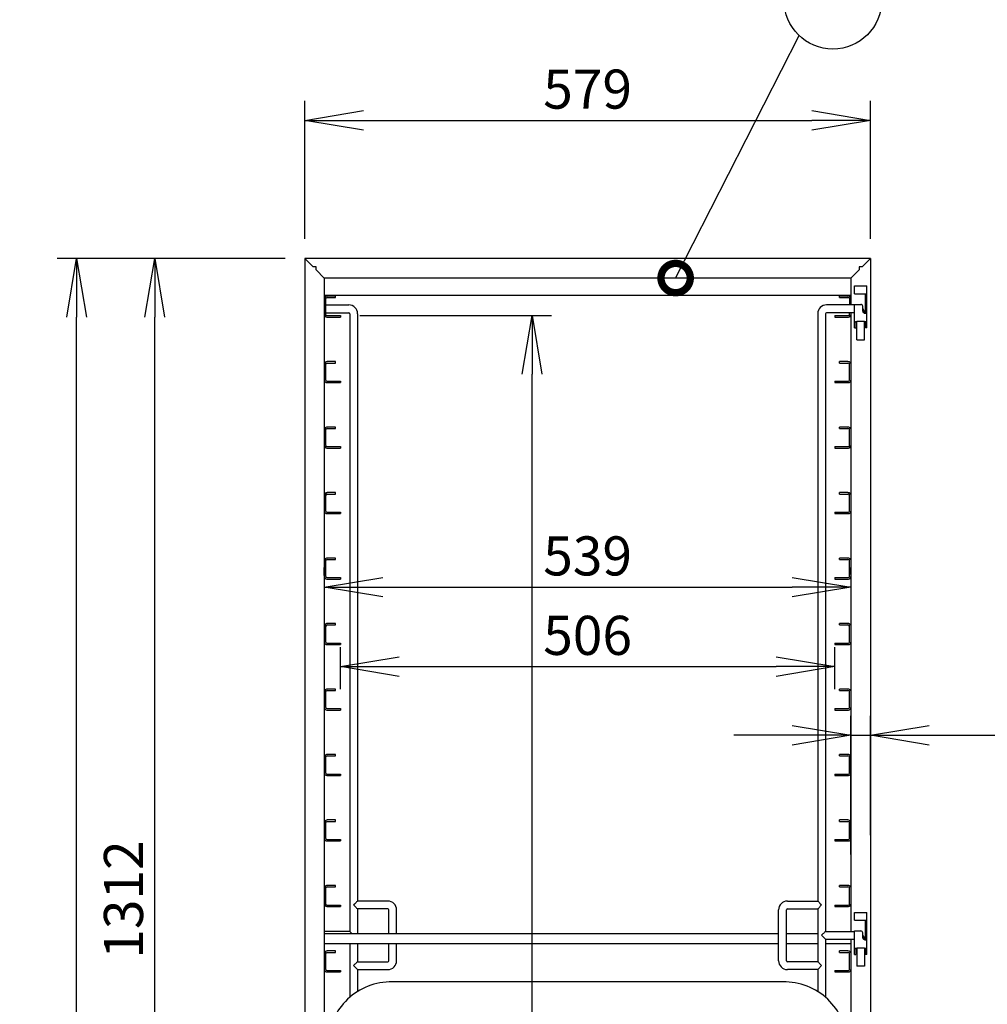
# Model space of a CAD drawing. Extents: x 31 to 8306, y 0 to 5507.
# Drawn here: x 4275 to 5265, y 1724 to 2731 of the extents above; entities that cross this region are included whole.
import ezdxf

# ---------------------------------------------------------------- set-up
doc = ezdxf.new("R2010")
doc.units = 0
doc.header["$LTSCALE"] = 200
doc.header["$MEASUREMENT"] = 0
doc.layers.add('SUNPOU', color=7, linetype='Continuous')
doc.styles.get("Standard").update_dxf_attribs({"font": 'romans.shx', "bigfont": 'extfont.shx'})
doc.dimstyles.get("Standard").update_dxf_attribs({"dimscale": 20, "dimtxt": 2, "dimasz": 3, "dimexe": 1, "dimexo": 1, "dimgap": 0.6, "dimtad": 3, "dimdec": 0, "dimzin": 0, "dimdsep": 46, "dimtxsty": 'Standard', "dimblk": 'OPEN', "dimcen": 1.5, "dimadec": 0, "dimazin": 0, "dimtfac": 1, "dimtdec": 0, "dimtmove": 0, "dimatfit": 0, "dimldrblk": 'DOTSMALL', "dimfxl": 1, "dimtolj": 1, "dimtzin": 0, "dimarcsym": 0})

# ---------------------------------------------------------------- blocks, each defined once
blk = doc.blocks.new('_OPEN')
at = {"color": 0, "linetype": 'ByBlock'}
for p, q in [((-1, 0.167), (0, 0)), ((0, 0), (-1, -0.167)), ((0, 0), (-1, 0))]:
    blk.add_line(p, q, dxfattribs=at)
blk = doc.blocks.new('*D35')
at = {"layer": 'DEFPOINTS', "color": 0, "lineweight": 0}
for p in [(5145.5, 2628.4), (4566.5, 2487.1), (5145.5, 2487.1)]:
    blk.add_point(p, dxfattribs=at)
at = {"layer": 'SUNPOU', "color": 0, "lineweight": -2}
for p, q in [((4566.5, 2507.1), (4566.5, 2648.4)), ((5145.5, 2507.1), (5145.5, 2648.4)), ((4626.5, 2628.4), (5085.5, 2628.4))]:
    blk.add_line(p, q, dxfattribs=at)
at = {"layer": 'SUNPOU', "color": 0, "lineweight": -2, "xscale": 60, "yscale": 60, "zscale": 60, "rotation": 180}
blk.add_blockref('_OPEN', (4566.5, 2628.4), dxfattribs=at)
at = {"layer": 'SUNPOU', "color": 0, "lineweight": -2, "xscale": 60, "yscale": 60, "zscale": 60}
blk.add_blockref('_OPEN', (5145.5, 2628.4), dxfattribs=at)
at = {"layer": 'SUNPOU', "color": 0, "insert": (4856, 2660.4), "char_height": 40, "attachment_point": 5}
blk.add_mtext('\\A1;579', dxfattribs=at)
blk = doc.blocks.new('_DotSmall')
at = {"color": 0, "linetype": 'ByBlock', "const_width": 0.5}
blk.add_lwpolyline([(-0.0625, 0, 1), (0.0625, 0, 1)], format="xyb", close=True, dxfattribs=at)
blk = doc.blocks.new('*D39')
at = {"layer": 'DEFPOINTS', "color": 0, "lineweight": 0}
for p in [(4412.9, 2487.1), (4566.5, 2487.1), (4480, 1175.2)]:
    blk.add_point(p, dxfattribs=at)
at = {"layer": 'SUNPOU', "color": 0, "lineweight": -2}
for p, q in [((4546.5, 2487.1), (4392.9, 2487.1)), ((4412.9, 1235.2), (4412.9, 2427.1)), ((4460, 1175.2), (4392.9, 1175.2))]:
    blk.add_line(p, q, dxfattribs=at)
at = {"layer": 'SUNPOU', "color": 0, "lineweight": -2, "xscale": 60, "yscale": 60, "zscale": 60}
for p, rotation in [((4412.9, 2487.1), 90), ((4412.9, 1175.2), 270)]:
    blk.add_blockref('_OPEN', p, dxfattribs=dict(at, rotation=rotation))
at = {"layer": 'SUNPOU', "color": 0, "insert": (4380.9, 1831.2), "char_height": 40, "attachment_point": 5, "rotation": 90}
blk.add_mtext('\\A1;1312', dxfattribs=at)
blk = doc.blocks.new('*D44')
at = {"layer": 'DEFPOINTS', "color": 0, "lineweight": 0}
for p in [(5109, 2069.5), (4603, 2026.6), (5109, 2026.6)]:
    blk.add_point(p, dxfattribs=at)
at = {"layer": 'SUNPOU', "color": 0, "lineweight": -2}
for p, q in [((4603, 2046.6), (4603, 2089.5)), ((5109, 2046.6), (5109, 2089.5)), ((4663, 2069.5), (5049, 2069.5))]:
    blk.add_line(p, q, dxfattribs=at)
at = {"layer": 'SUNPOU', "color": 0, "lineweight": -2, "xscale": 60, "yscale": 60, "zscale": 60, "rotation": 180}
blk.add_blockref('_OPEN', (4603, 2069.5), dxfattribs=at)
at = {"layer": 'SUNPOU', "color": 0, "lineweight": -2, "xscale": 60, "yscale": 60, "zscale": 60}
blk.add_blockref('_OPEN', (5109, 2069.5), dxfattribs=at)
at = {"layer": 'SUNPOU', "color": 0, "insert": (4856, 2101.5), "char_height": 40, "attachment_point": 5}
blk.add_mtext('\\A1;506', dxfattribs=at)
blk = doc.blocks.new('*D45')
at = {"layer": 'DEFPOINTS', "color": 0, "lineweight": 0}
for p in [(4332.9, 2487.1), (4566.5, 2487.1), (4596.7, 746.1)]:
    blk.add_point(p, dxfattribs=at)
at = {"layer": 'SUNPOU', "color": 0, "lineweight": -2}
for p, q in [((4546.5, 2487.1), (4312.9, 2487.1)), ((4332.9, 806.1), (4332.9, 2427.1)), ((4576.7, 746.1), (4312.9, 746.1))]:
    blk.add_line(p, q, dxfattribs=at)
at = {"layer": 'SUNPOU', "color": 0, "lineweight": -2, "xscale": 60, "yscale": 60, "zscale": 60}
for p, rotation in [((4332.9, 2487.1), 90), ((4332.9, 746.1), 270)]:
    blk.add_blockref('_OPEN', p, dxfattribs=dict(at, rotation=rotation))
at = {"layer": 'SUNPOU', "color": 0, "insert": (4300.9, 1616.6), "char_height": 40, "attachment_point": 5, "rotation": 90}
blk.add_mtext('\\A1;1741', dxfattribs=at)
blk = doc.blocks.new('*D46')
at = {"layer": 'DEFPOINTS', "color": 0, "lineweight": 0}
for p in [(5125.5, 2150.8), (4586.5, 2142.9), (5125.5, 2143.8)]:
    blk.add_point(p, dxfattribs=at)
at = {"layer": 'SUNPOU', "color": 0, "lineweight": -2}
for p, q in [((4586.5, 2162.9), (4586.5, 2170.8)), ((5125.5, 2163.8), (5125.5, 2170.8)), ((4646.5, 2150.8), (5065.5, 2150.8))]:
    blk.add_line(p, q, dxfattribs=at)
at = {"layer": 'SUNPOU', "color": 0, "lineweight": -2, "xscale": 60, "yscale": 60, "zscale": 60, "rotation": 180}
blk.add_blockref('_OPEN', (4586.5, 2150.8), dxfattribs=at)
at = {"layer": 'SUNPOU', "color": 0, "lineweight": -2, "xscale": 60, "yscale": 60, "zscale": 60}
blk.add_blockref('_OPEN', (5125.5, 2150.8), dxfattribs=at)
at = {"layer": 'SUNPOU', "color": 0, "insert": (4856, 2182.8), "char_height": 40, "attachment_point": 5}
blk.add_mtext('\\A1;539', dxfattribs=at)
blk = doc.blocks.new('*D33')
at = {"layer": 'DEFPOINTS', "color": 0, "lineweight": 0}
for p in [(5145.5, 1999.3), (5145.5, 1877.2), (5125.5, 1857.2)]:
    blk.add_point(p, dxfattribs=at)
at = {"layer": 'SUNPOU', "color": 0, "lineweight": -2}
for p, q in [((5125.5, 1877.2), (5125.5, 2019.3)), ((5145.5, 1897.2), (5145.5, 2019.3)), ((5065.5, 1999.3), (5005.5, 1999.3)), ((5125.5, 1999.3), (5145.5, 1999.3)), ((5205.5, 1999.3), (5402.7, 1999.3))]:
    blk.add_line(p, q, dxfattribs=at)
at = {"layer": 'SUNPOU', "color": 0, "lineweight": -2, "xscale": 60, "yscale": 60, "zscale": 60}
blk.add_blockref('_OPEN', (5125.5, 1999.3), dxfattribs=at)
at = {"layer": 'SUNPOU', "color": 0, "lineweight": -2, "xscale": 60, "yscale": 60, "zscale": 60, "rotation": 180}
blk.add_blockref('_OPEN', (5145.5, 1999.3), dxfattribs=at)
at = {"layer": 'SUNPOU', "color": 0, "insert": (5334.1, 2031.3), "char_height": 40, "attachment_point": 5}
blk.add_mtext('\\A1;□20', dxfattribs=at)
blk = doc.blocks.new('*D60')
at = {"layer": 'DEFPOINTS', "color": 0, "lineweight": 0}
for p in [(4603, 2428.6), (4799.1, 2428.6), (4779.1, 746.1)]:
    blk.add_point(p, dxfattribs=at)
at = {"layer": 'SUNPOU', "color": 0, "lineweight": -2}
for p, q in [((4623, 2428.6), (4819.1, 2428.6)), ((4799.1, 806.1), (4799.1, 2368.6)), ((4799.1, 746.1), (4819.1, 746.1))]:
    blk.add_line(p, q, dxfattribs=at)
at = {"layer": 'SUNPOU', "color": 0, "lineweight": -2, "xscale": 60, "yscale": 60, "zscale": 60}
for p, rotation in [((4799.1, 2428.6), 90), ((4799.1, 746.1), 270)]:
    blk.add_blockref('_OPEN', p, dxfattribs=dict(at, rotation=rotation))
at = {"layer": 'SUNPOU', "color": 0, "insert": (4767.1, 1440.5), "char_height": 40, "attachment_point": 5, "rotation": 90}
blk.add_mtext('\\A1;1683', dxfattribs=at)

msp = doc.modelspace()

# ---------------------------------------------------------------- linework, layer by layer
at = {"color": 2}
for p, q in [((4566.5, 2487.1), (4566.5, 1159.1)), ((4575, 2478.6), (4566.5, 2487.1)), ((5145.5, 2487.1), (4566.5, 2487.1)), ((4578, 2478.6), (4575, 2478.6)), ((4578, 2475.6), (4578, 2478.6)), ((5134, 2478.6), (5134, 2475.6)), ((5137, 2478.6), (5134, 2478.6)), ((5145.5, 2487.1), (5137, 2478.6)), ((5145.5, 2487.1), (5145.5, 1159.1)), ((4586.5, 2467.1), (4578, 2475.6)), ((5134, 2475.6), (5125.5, 2467.1)), ((4586.5, 2467.1), (4586.5, 1159.1)), ((5125.5, 2467.1), (4586.5, 2467.1)), ((5125.5, 2467.1), (5125.5, 2439.6)), ((5129.3, 2451.1), (5129.3, 2459.1)), ((5129.3, 2459.1), (5141.7, 2459.1)), ((5141.7, 2416.1), (5141.7, 2459.1)), ((5125.5, 2449.1), (4586.5, 2449.1)), ((4598.1, 2448.6), (4589.5, 2448.6)), ((4598.1, 2447.1), (4598.1, 2448.6)), ((5113.9, 2447.1), (5113.9, 2448.6)), ((5122.5, 2448.6), (5113.9, 2448.6)), ((5129.3, 2451.1), (5141.7, 2451.1)), ((5140.5, 2431.1), (5140.5, 2451.1)), ((4588, 2447.1), (4586.5, 2447.1)), ((4588, 2429.6), (4588, 2447.1)), ((4588, 2439.6), (4611.5, 2439.6)), ((4589.5, 2447.1), (4598.1, 2447.1)), ((5129.3, 2439.6), (5100.5, 2439.6)), ((5113.9, 2447.1), (5122.5, 2447.1)), ((5124, 2447.1), (5124, 2439.6)), ((5125.5, 2447.1), (5124, 2447.1)), ((5129.3, 2416.1), (5129.3, 2440.1)), ((5129.3, 2440.1), (5135.7, 2440.1)), ((5137.7, 2433.1), (5137.7, 2438.1)), ((4588, 2431.6), (4611.5, 2431.6)), ((4589, 2428.6), (4603, 2428.6)), ((4603, 2428.6), (4603, 2427.1)), ((4612.5, 2430.6), (4612.5, 1798.6)), ((4620.5, 2430.6), (4620.5, 1829.6)), ((5091.5, 2430.6), (5091.5, 1829.6)), ((5099.5, 2430.6), (5099.5, 1798.6)), ((5129.3, 2431.6), (5100.5, 2431.6)), ((5109, 2428.6), (5109, 2427.1)), ((5109, 2428.6), (5123, 2428.6)), ((5124, 2429.6), (5124, 2431.6)), ((5125.5, 2431.6), (5125.5, 1798.6)), ((5139.7, 2431.1), (5141.7, 2431.1)), ((4589, 2427.1), (4603, 2427.1)), ((5109, 2427.1), (5123, 2427.1)), ((5130.5, 2421.8), (5129.3, 2421.8)), ((5130.5, 2421.8), (5130.5, 2416.1)), ((5131.5, 2404), (5131.5, 2422.6)), ((5139.3, 2422.6), (5131.7, 2422.6)), ((5139.5, 2404), (5139.5, 2422.6)), ((5140.5, 2416.1), (5140.5, 2421.8)), ((5140.5, 2421.8), (5141.7, 2421.8)), ((5129.3, 2416.1), (5130.5, 2416.1)), ((5141.7, 2416.1), (5140.5, 2416.1)), ((5131.5, 2404), (5139.5, 2404)), ((4588, 2380.1), (4586.5, 2380.1)), ((4588, 2362.6), (4588, 2380.1)), ((4598.1, 2381.6), (4589.5, 2381.6)), ((4589.5, 2380.1), (4598.1, 2380.1)), ((4598.1, 2380.1), (4598.1, 2381.6)), ((5113.9, 2380.1), (5113.9, 2381.6)), ((5122.5, 2381.6), (5113.9, 2381.6)), ((5113.9, 2380.1), (5122.5, 2380.1)), ((5124, 2362.6), (5124, 2380.1)), ((5125.5, 2380.1), (5124, 2380.1)), ((4589, 2361.6), (4603, 2361.6)), ((4589, 2360.1), (4603, 2360.1)), ((4603, 2361.6), (4603, 2360.1)), ((5109, 2361.6), (5109, 2360.1)), ((5109, 2361.6), (5123, 2361.6)), ((5109, 2360.1), (5123, 2360.1)), ((4588, 2313.1), (4586.5, 2313.1)), ((4588, 2295.6), (4588, 2313.1)), ((4598.1, 2314.6), (4589.5, 2314.6)), ((4589.5, 2313.1), (4598.1, 2313.1)), ((4598.1, 2313.1), (4598.1, 2314.6)), ((5113.9, 2313.1), (5113.9, 2314.6)), ((5122.5, 2314.6), (5113.9, 2314.6)), ((5113.9, 2313.1), (5122.5, 2313.1)), ((5124, 2295.6), (5124, 2313.1)), ((5125.5, 2313.1), (5124, 2313.1)), ((4589, 2294.6), (4603, 2294.6)), ((4589, 2293.1), (4603, 2293.1)), ((4603, 2294.6), (4603, 2293.1)), ((5109, 2294.6), (5109, 2293.1)), ((5109, 2294.6), (5123, 2294.6)), ((5109, 2293.1), (5123, 2293.1)), ((4598.1, 2247.6), (4589.5, 2247.6)), ((4598.1, 2246.1), (4598.1, 2247.6)), ((5113.9, 2246.1), (5113.9, 2247.6)), ((5122.5, 2247.6), (5113.9, 2247.6)), ((4588, 2246.1), (4586.5, 2246.1)), ((4588, 2228.6), (4588, 2246.1)), ((4589.5, 2246.1), (4598.1, 2246.1)), ((5113.9, 2246.1), (5122.5, 2246.1)), ((5124, 2228.6), (5124, 2246.1)), ((5125.5, 2246.1), (5124, 2246.1)), ((4589, 2227.6), (4603, 2227.6)), ((4603, 2227.6), (4603, 2226.1)), ((5109, 2227.6), (5109, 2226.1)), ((5109, 2227.6), (5123, 2227.6)), ((4589, 2226.1), (4603, 2226.1)), ((5109, 2226.1), (5123, 2226.1)), ((4588, 2179.1), (4586.5, 2179.1)), ((4588, 2161.6), (4588, 2179.1)), ((4598.1, 2180.6), (4589.5, 2180.6)), ((4589.5, 2179.1), (4598.1, 2179.1)), ((4598.1, 2179.1), (4598.1, 2180.6)), ((5113.9, 2179.1), (5113.9, 2180.6)), ((5122.5, 2180.6), (5113.9, 2180.6)), ((5113.9, 2179.1), (5122.5, 2179.1)), ((5124, 2161.6), (5124, 2179.1)), ((5125.5, 2179.1), (5124, 2179.1)), ((4589, 2160.6), (4603, 2160.6)), ((4589, 2159.1), (4603, 2159.1)), ((4603, 2160.6), (4603, 2159.1)), ((5109, 2160.6), (5109, 2159.1)), ((5109, 2160.6), (5123, 2160.6)), ((5109, 2159.1), (5123, 2159.1)), ((4588, 2112.1), (4586.5, 2112.1)), ((4588, 2094.6), (4588, 2112.1)), ((4598.1, 2113.6), (4589.5, 2113.6)), ((4589.5, 2112.1), (4598.1, 2112.1)), ((4598.1, 2112.1), (4598.1, 2113.6)), ((5113.9, 2112.1), (5113.9, 2113.6)), ((5122.5, 2113.6), (5113.9, 2113.6)), ((5113.9, 2112.1), (5122.5, 2112.1)), ((5124, 2094.6), (5124, 2112.1)), ((5125.5, 2112.1), (5124, 2112.1)), ((4589, 2093.6), (4603, 2093.6)), ((4589, 2092.1), (4603, 2092.1)), ((4603, 2093.6), (4603, 2092.1)), ((5109, 2093.6), (5109, 2092.1)), ((5109, 2093.6), (5123, 2093.6)), ((5109, 2092.1), (5123, 2092.1)), ((4588, 2045.1), (4586.5, 2045.1)), ((4588, 2027.6), (4588, 2045.1)), ((4598.1, 2046.6), (4589.5, 2046.6)), ((4589.5, 2045.1), (4598.1, 2045.1)), ((4598.1, 2045.1), (4598.1, 2046.6)), ((5113.9, 2045.1), (5113.9, 2046.6)), ((5122.5, 2046.6), (5113.9, 2046.6)), ((5113.9, 2045.1), (5122.5, 2045.1)), ((5124, 2027.6), (5124, 2045.1)), ((5125.5, 2045.1), (5124, 2045.1)), ((4589, 2026.6), (4603, 2026.6)), ((4589, 2025.1), (4603, 2025.1)), ((4603, 2026.6), (4603, 2025.1)), ((5109, 2026.6), (5109, 2025.1)), ((5109, 2026.6), (5123, 2026.6)), ((5109, 2025.1), (5123, 2025.1)), ((4588, 1978.1), (4586.5, 1978.1)), ((4588, 1960.6), (4588, 1978.1)), ((4598.1, 1979.6), (4589.5, 1979.6)), ((4589.5, 1978.1), (4598.1, 1978.1)), ((4598.1, 1978.1), (4598.1, 1979.6)), ((5113.9, 1978.1), (5113.9, 1979.6)), ((5122.5, 1979.6), (5113.9, 1979.6)), ((5113.9, 1978.1), (5122.5, 1978.1)), ((5124, 1960.6), (5124, 1978.1)), ((5125.5, 1978.1), (5124, 1978.1)), ((4589, 1959.6), (4603, 1959.6)), ((4589, 1958.1), (4603, 1958.1)), ((4603, 1959.6), (4603, 1958.1)), ((5109, 1959.6), (5109, 1958.1)), ((5109, 1959.6), (5123, 1959.6)), ((5109, 1958.1), (5123, 1958.1)), ((4588, 1911.1), (4586.5, 1911.1)), ((4588, 1893.6), (4588, 1911.1)), ((4598.1, 1912.6), (4589.5, 1912.6)), ((4589.5, 1911.1), (4598.1, 1911.1)), ((4598.1, 1911.1), (4598.1, 1912.6)), ((5113.9, 1911.1), (5113.9, 1912.6)), ((5122.5, 1912.6), (5113.9, 1912.6)), ((5113.9, 1911.1), (5122.5, 1911.1)), ((5124, 1893.6), (5124, 1911.1)), ((5125.5, 1911.1), (5124, 1911.1)), ((4589, 1892.6), (4603, 1892.6)), ((4589, 1891.1), (4603, 1891.1)), ((4603, 1892.6), (4603, 1891.1)), ((5109, 1892.6), (5109, 1891.1)), ((5109, 1892.6), (5123, 1892.6)), ((5109, 1891.1), (5123, 1891.1)), ((4588, 1844.1), (4586.5, 1844.1)), ((4588, 1826.6), (4588, 1844.1)), ((4598.1, 1845.6), (4589.5, 1845.6)), ((4589.5, 1844.1), (4598.1, 1844.1)), ((4598.1, 1844.1), (4598.1, 1845.6)), ((5113.9, 1844.1), (5113.9, 1845.6)), ((5122.5, 1845.6), (5113.9, 1845.6)), ((5113.9, 1844.1), (5122.5, 1844.1)), ((5125.5, 1844.1), (5124, 1844.1)), ((5124, 1826.6), (5124, 1844.1)), ((4589, 1825.6), (4603, 1825.6)), ((4589, 1824.1), (4603, 1824.1)), ((4603, 1825.6), (4603, 1824.1)), ((4651.5, 1829.6), (4620.5, 1829.6)), ((5060.5, 1829.6), (5091.5, 1829.6)), ((5109, 1825.6), (5109, 1824.1)), ((5109, 1825.6), (5123, 1825.6)), ((5109, 1824.1), (5123, 1824.1)), ((4620.5, 1821.6), (4620.5, 1796)), ((4651.5, 1821.6), (4620.5, 1821.6)), ((4652.5, 1796), (4652.5, 1820.6)), ((4660.5, 1796), (4660.5, 1820.6)), ((5051.5, 1768.6), (5051.5, 1820.6)), ((5059.5, 1768.6), (5059.5, 1820.6)), ((5060.5, 1821.6), (5091.5, 1821.6)), ((5091.5, 1821.6), (5091.5, 1767.6)), ((5129.3, 1818.1), (5141.7, 1818.1)), ((5129.3, 1810.1), (5129.3, 1818.1)), ((5141.7, 1775.1), (5141.7, 1818.1)), ((5129.3, 1810.1), (5141.7, 1810.1)), ((5140.5, 1790.1), (5140.5, 1810.1)), ((4612.5, 1798.6), (4586.5, 1798.6)), ((5051.5, 1796), (4586.5, 1796)), ((5091.5, 1796), (5059.5, 1796)), ((5099.5, 1798.6), (5129.3, 1798.6)), ((5129.3, 1799.1), (5135.7, 1799.1)), ((5129.3, 1775.1), (5129.3, 1799.1)), ((5137.7, 1792.1), (5137.7, 1797.1)), ((5051.5, 1786), (4586.5, 1786)), ((4612.5, 1786), (4612.5, 1730.9)), ((4620.5, 1786), (4620.5, 1767.6)), ((4652.5, 1768.6), (4652.5, 1786)), ((4660.5, 1768.6), (4660.5, 1786)), ((5091.5, 1786), (5059.5, 1786)), ((5099.5, 1790.6), (5129.3, 1790.6)), ((5099.5, 1790.6), (5099.5, 1730.9)), ((5125.5, 1786), (5099.5, 1786)), ((5125.5, 1790.6), (5125.5, 1159.1)), ((5139.7, 1790.1), (5141.7, 1790.1)), ((4588, 1777.1), (4586.5, 1777.1)), ((4588, 1759.6), (4588, 1777.1)), ((4598.1, 1778.6), (4589.5, 1778.6)), ((4589.5, 1777.1), (4598.1, 1777.1)), ((4598.1, 1777.1), (4598.1, 1778.6)), ((5122.5, 1778.6), (5113.9, 1778.6)), ((5113.9, 1777.1), (5113.9, 1778.6)), ((5113.9, 1777.1), (5122.5, 1777.1)), ((5125.5, 1777.1), (5124, 1777.1)), ((5124, 1759.6), (5124, 1777.1)), ((5130.5, 1780.8), (5129.3, 1780.8)), ((5129.3, 1775.1), (5130.5, 1775.1)), ((5130.5, 1780.8), (5130.5, 1775.1)), ((5131.5, 1781.6), (5131.5, 1763)), ((5139.3, 1781.6), (5131.7, 1781.6)), ((5139.5, 1781.6), (5139.5, 1763)), ((5140.5, 1780.8), (5141.7, 1780.8)), ((5140.5, 1775.1), (5140.5, 1780.8)), ((5141.7, 1775.1), (5140.5, 1775.1)), ((4620.5, 1767.6), (4651.5, 1767.6)), ((5091.5, 1767.6), (5060.5, 1767.6)), ((5139.5, 1763), (5131.5, 1763)), ((4589, 1758.6), (4603, 1758.6)), ((4589, 1757.1), (4603, 1757.1)), ((4603, 1758.6), (4603, 1757.1)), ((4620.5, 1759.6), (4620.5, 1737)), ((4620.5, 1759.6), (4651.5, 1759.6)), ((5091.5, 1759.6), (5060.5, 1759.6)), ((5091.5, 1759.6), (5091.5, 1737)), ((5109, 1758.6), (5123, 1758.6)), ((5109, 1758.6), (5109, 1757.1)), ((5109, 1757.1), (5123, 1757.1)), ((5056, 1747.1), (4656, 1747.1))]:
    msp.add_line(p, q, dxfattribs=at)
for centre, radius, start, end in [((4589.5, 2445.6), 3, 90, 149.6487), ((5122.5, 2445.6), 3, 30.3513, 90), ((4589.5, 2445.6), 1.5, 90, 162.0445), ((4611.5, 2430.6), 9, 0, 90), ((5100.5, 2430.6), 9, 90, 180), ((5122.5, 2445.6), 1.5, 17.9555, 90), ((5135.7, 2438.1), 2, 0, 90), ((4589, 2429.6), 2.5, 180, 270), ((4589, 2429.6), 1, 180, 270), ((4611.5, 2430.6), 1, 0, 90), ((5100.5, 2430.6), 1, 90, 180), ((5123, 2429.6), 2.5, 270, 0), ((5123, 2429.6), 1, 270, 0), ((5139.7, 2433.1), 2, 180, 270), ((5130.5, 2430.6), 9, 3.646, 35.3581), ((4589.5, 2378.6), 3, 90, 149.6487), ((4589.5, 2378.6), 1.5, 90, 162.0445), ((5122.5, 2378.6), 3, 30.3513, 90), ((5122.5, 2378.6), 1.5, 17.9555, 90), ((4589, 2362.6), 2.5, 180, 270), ((4589, 2362.6), 1, 180, 270), ((5123, 2362.6), 2.5, 270, 0), ((5123, 2362.6), 1, 270, 0), ((4589.5, 2311.6), 3, 90, 149.6487), ((4589.5, 2311.6), 1.5, 90, 162.0445), ((5122.5, 2311.6), 3, 30.3513, 90), ((5122.5, 2311.6), 1.5, 17.9555, 90), ((4589, 2295.6), 2.5, 180, 270), ((4589, 2295.6), 1, 180, 270), ((5123, 2295.6), 2.5, 270, 0), ((5123, 2295.6), 1, 270, 0), ((4589.5, 2244.6), 3, 90, 149.6487), ((5122.5, 2244.6), 3, 30.3513, 90), ((4589.5, 2244.6), 1.5, 90, 162.0445), ((5122.5, 2244.6), 1.5, 17.9555, 90), ((4589, 2228.6), 2.5, 180, 270), ((4589, 2228.6), 1, 180, 270), ((5123, 2228.6), 2.5, 270, 0), ((5123, 2228.6), 1, 270, 0), ((4589.5, 2177.6), 3, 90, 149.6487), ((4589.5, 2177.6), 1.5, 90, 162.0445), ((5122.5, 2177.6), 3, 30.3513, 90), ((5122.5, 2177.6), 1.5, 17.9555, 90), ((4589, 2161.6), 2.5, 180, 270), ((4589, 2161.6), 1, 180, 270), ((5123, 2161.6), 2.5, 270, 0), ((5123, 2161.6), 1, 270, 0), ((4589.5, 2110.6), 3, 90, 149.6487), ((4589.5, 2110.6), 1.5, 90, 162.0445), ((5122.5, 2110.6), 3, 30.3513, 90), ((5122.5, 2110.6), 1.5, 17.9555, 90), ((4589, 2094.6), 2.5, 180, 270), ((4589, 2094.6), 1, 180, 270), ((5123, 2094.6), 2.5, 270, 0), ((5123, 2094.6), 1, 270, 0), ((4589.5, 2043.6), 3, 90, 149.6487), ((4589.5, 2043.6), 1.5, 90, 162.0445), ((5122.5, 2043.6), 3, 30.3513, 90), ((5122.5, 2043.6), 1.5, 17.9555, 90), ((4589, 2027.6), 2.5, 180, 270), ((4589, 2027.6), 1, 180, 270), ((5123, 2027.6), 2.5, 270, 0), ((5123, 2027.6), 1, 270, 0), ((4589.5, 1976.6), 3, 90, 149.6487), ((4589.5, 1976.6), 1.5, 90, 162.0445), ((5122.5, 1976.6), 3, 30.3513, 90), ((5122.5, 1976.6), 1.5, 17.9555, 90), ((4589, 1960.6), 2.5, 180, 270), ((4589, 1960.6), 1, 180, 270), ((5123, 1960.6), 2.5, 270, 0), ((5123, 1960.6), 1, 270, 0), ((4589.5, 1909.6), 3, 90, 149.6487), ((4589.5, 1909.6), 1.5, 90, 162.0445), ((5122.5, 1909.6), 3, 30.3513, 90), ((5122.5, 1909.6), 1.5, 17.9555, 90), ((4589, 1893.6), 2.5, 180, 270), ((4589, 1893.6), 1, 180, 270), ((5123, 1893.6), 2.5, 270, 0), ((5123, 1893.6), 1, 270, 0), ((4589.5, 1842.6), 3, 90, 149.6487), ((4589.5, 1842.6), 1.5, 90, 162.0445), ((5122.5, 1842.6), 3, 30.3513, 90), ((5122.5, 1842.6), 1.5, 17.9555, 90), ((4589, 1826.6), 2.5, 180, 270), ((4589, 1826.6), 1, 180, 270), ((4651.5, 1820.6), 9, 0, 90), ((5060.5, 1820.6), 9, 90, 180), ((5123, 1826.6), 2.5, 270, 0), ((5123, 1826.6), 1, 270, 0), ((4651.5, 1820.6), 1, 0, 90), ((5060.5, 1820.6), 1, 90, 180), ((5135.7, 1797.1), 2, 0, 90), ((5130.5, 1789.6), 9, 3.646, 35.3581), ((5139.7, 1792.1), 2, 180, 270), ((4589.5, 1775.6), 3, 90, 149.6487), ((4589.5, 1775.6), 1.5, 90, 162.0445), ((5122.5, 1775.6), 3, 30.3513, 90), ((5122.5, 1775.6), 1.5, 17.9555, 90), ((4651.5, 1768.6), 9, 270, 0), ((4651.5, 1768.6), 1, 270, 0), ((5060.5, 1768.6), 9, 180, 270), ((5060.5, 1768.6), 1, 180, 270), ((4589, 1759.6), 2.5, 180, 270), ((4589, 1759.6), 1, 180, 270), ((5123, 1759.6), 2.5, 270, 0), ((5123, 1759.6), 1, 270, 0)]:
    msp.add_arc(centre, radius, start, end, dxfattribs=at)
for points, knots in [([(5129.3, 2421.8), (5129.3, 2422), (5129.6, 2422.1), (5129.9, 2422.3), (5130.1, 2422.4), (5130.4, 2422.4), (5130.5, 2422.5)], [0, 0, 0, 0, 0.373594, 0.511805, 0.664171, 1, 1, 1, 1]), ([(5130.5, 2422.5), (5130.6, 2422.5), (5131, 2422.5), (5131.4, 2422.6), (5131.7, 2422.6)], [0, 0, 0, 0, 0.243183, 1, 1, 1, 1]), ([(5130.5, 2421.8), (5130.5, 2421.8), (5130.5, 2422), (5130.6, 2422.1), (5130.8, 2422.3), (5131, 2422.4), (5131.3, 2422.5), (5131.6, 2422.6), (5131.7, 2422.6)], [0, 0, 0, 0, 0.109003, 0.222531, 0.342685, 0.46897, 0.731903, 1, 1, 1, 1]), ([(5139.3, 2422.6), (5139.4, 2422.6), (5139.8, 2422.6), (5140.2, 2422.5), (5140.5, 2422.5)], [0, 0, 0, 0, 0.254761, 1, 1, 1, 1]), ([(5139.3, 2422.6), (5139.5, 2422.6), (5139.7, 2422.5), (5140.1, 2422.4), (5140.3, 2422.3), (5140.4, 2422.1), (5140.5, 2422), (5140.5, 2421.8), (5140.5, 2421.8)], [0, 0, 0, 0, 0.268065, 0.530988, 0.657283, 0.777449, 0.890988, 1, 1, 1, 1]), ([(5140.5, 2422.5), (5140.7, 2422.4), (5140.9, 2422.4), (5141.2, 2422.3), (5141.5, 2422.1), (5141.7, 2422), (5141.7, 2421.8)], [0, 0, 0, 0, 0.335809, 0.488177, 0.626393, 1, 1, 1, 1]), ([(4620.5, 1829.6), (4620.5, 1829.4), (4619.8, 1829.1), (4619.1, 1828.1), (4617.8, 1826.9), (4617, 1826.1), (4616.5, 1825.6)], [0, 0, 0, 0, 0.105347, 0.354858, 0.666204, 1, 1, 1, 1]), ([(4616.5, 1825.6), (4617, 1825.2), (4617.8, 1824.3), (4619.1, 1823.1), (4619.8, 1822.2), (4620.5, 1821.8), (4620.5, 1821.6)], [0, 0, 0, 0, 0.333772, 0.645083, 0.894674, 1, 1, 1, 1]), ([(5095.5, 1825.6), (5095.1, 1826.1), (5094.2, 1826.9), (5093, 1828.1), (5092.3, 1829.1), (5091.5, 1829.4), (5091.5, 1829.6)], [0, 0, 0, 0, 0.333766, 0.645064, 0.894681, 1, 1, 1, 1]), ([(5091.5, 1821.6), (5091.5, 1821.8), (5092.3, 1822.2), (5093, 1823.1), (5094.2, 1824.3), (5095.1, 1825.2), (5095.5, 1825.6)], [0, 0, 0, 0, 0.105343, 0.354867, 0.66621, 1, 1, 1, 1]), ([(4615.1, 1796), (4614.5, 1796.6), (4613.6, 1797.3), (4613, 1798.3), (4612.5, 1798.5), (4612.5, 1798.6)], [0, 0, 0, 0, 0.673378, 0.908569, 1, 1, 1, 1]), ([(5099.5, 1798.6), (5099.5, 1798.4), (5098.8, 1798.1), (5098.1, 1797.1), (5096.8, 1795.9), (5096, 1795.1), (5095.5, 1794.6)], [0, 0, 0, 0, 0.105326, 0.354917, 0.666228, 1, 1, 1, 1]), ([(5095.5, 1794.6), (5096, 1794.2), (5096.8, 1793.3), (5098.1, 1792.1), (5098.8, 1791.2), (5099.5, 1790.8), (5099.5, 1790.6)], [0, 0, 0, 0, 0.333796, 0.645142, 0.894653, 1, 1, 1, 1]), ([(5129.3, 1780.8), (5129.3, 1781), (5129.6, 1781.1), (5129.9, 1781.3), (5130.1, 1781.4), (5130.4, 1781.4), (5130.5, 1781.5)], [0, 0, 0, 0, 0.373594, 0.511805, 0.664171, 1, 1, 1, 1]), ([(5130.5, 1781.5), (5130.6, 1781.5), (5131, 1781.5), (5131.4, 1781.6), (5131.7, 1781.6)], [0, 0, 0, 0, 0.243183, 1, 1, 1, 1]), ([(5130.5, 1780.8), (5130.5, 1780.8), (5130.5, 1781), (5130.6, 1781.1), (5130.8, 1781.3), (5131, 1781.4), (5131.3, 1781.5), (5131.6, 1781.6), (5131.7, 1781.6)], [0, 0, 0, 0, 0.109003, 0.222531, 0.342685, 0.46897, 0.731903, 1, 1, 1, 1]), ([(5139.3, 1781.6), (5139.4, 1781.6), (5139.8, 1781.6), (5140.2, 1781.5), (5140.5, 1781.5)], [0, 0, 0, 0, 0.254761, 1, 1, 1, 1]), ([(5139.3, 1781.6), (5139.5, 1781.6), (5139.7, 1781.5), (5140.1, 1781.4), (5140.3, 1781.3), (5140.4, 1781.1), (5140.5, 1781), (5140.5, 1780.8), (5140.5, 1780.8)], [0, 0, 0, 0, 0.268065, 0.530988, 0.657283, 0.777449, 0.890988, 1, 1, 1, 1]), ([(5140.5, 1781.5), (5140.7, 1781.4), (5140.9, 1781.4), (5141.2, 1781.3), (5141.5, 1781.1), (5141.7, 1781), (5141.7, 1780.8)], [0, 0, 0, 0, 0.335809, 0.488177, 0.626393, 1, 1, 1, 1]), ([(4620.5, 1767.6), (4620.5, 1767.4), (4619.8, 1767.1), (4619.1, 1766.1), (4617.8, 1764.9), (4617, 1764.1), (4616.5, 1763.6)], [0, 0, 0, 0, 0.105326, 0.354917, 0.666228, 1, 1, 1, 1]), ([(4616.5, 1763.6), (4617, 1763.2), (4617.8, 1762.3), (4619.1, 1761.1), (4619.8, 1760.2), (4620.5, 1759.8), (4620.5, 1759.6)], [0, 0, 0, 0, 0.333796, 0.645142, 0.894653, 1, 1, 1, 1]), ([(5095.5, 1763.6), (5095.1, 1764.1), (5094.2, 1764.9), (5093, 1766.1), (5092.3, 1767.1), (5091.5, 1767.4), (5091.5, 1767.6)], [0, 0, 0, 0, 0.33379, 0.645133, 0.894657, 1, 1, 1, 1]), ([(5091.5, 1759.6), (5091.5, 1759.8), (5092.3, 1760.2), (5093, 1761.1), (5094.2, 1762.3), (5095.1, 1763.2), (5095.5, 1763.6)], [0, 0, 0, 0, 0.105319, 0.354936, 0.666234, 1, 1, 1, 1]), ([(4656, 1747.1), (4647.6, 1747.1), (4630.7, 1744), (4609.2, 1730.4), (4594.5, 1709.8), (4591, 1693.3), (4591, 1685.1)], [0, 0, 0, 0, 0.254186, 0.505887, 0.754139, 1, 1, 1, 1]), ([(5121, 1685.1), (5121, 1693.3), (5117.6, 1709.8), (5102.9, 1730.4), (5081.3, 1744), (5064.4, 1747.1), (5056, 1747.1)], [0, 0, 0, 0, 0.245861, 0.494113, 0.745815, 1, 1, 1, 1])]:
    msp.add_open_spline(points, degree=3, knots=knots, dxfattribs=at)
at = {"layer": 'SUNPOU'}
msp.add_circle((5107.1, 2751.4), 50, dxfattribs=at)

# ---------------------------------------------------------------- dimensions: what is measured, and where the dimension line sits
for base, p1, p2, picture, middle in [((5145.5, 2628.4), (4566.5, 2487.1), (5145.5, 2487.1), '*D35', (4856, 2660.4)), ((5125.5, 2150.8), (4586.5, 2142.9), (5125.5, 2143.8), '*D46', (4856, 2182.8)), ((5109, 2069.5), (4603, 2026.6), (5109, 2026.6), '*D44', (4856, 2101.5))]:
    dim = msp.add_linear_dim(base=base, p1=p1, p2=p2, dimstyle='Standard', dxfattribs=at)
    dim.commit()
    dim.dimension.update_dxf_attribs({"geometry": picture, "text_midpoint": middle})
for base, p1, picture, middle in [((4332.9, 2487.1), (4596.7, 746.1), '*D45', (4300.9, 1616.6)), ((4412.9, 2487.1), (4480, 1175.2), '*D39', (4380.9, 1831.2))]:
    dim = msp.add_linear_dim(base=base, p1=p1, p2=(4566.5, 2487.1), angle=90, dimstyle='Standard', override={"dimtmove": 0}, dxfattribs=at)
    dim.commit()
    dim.dimension.update_dxf_attribs({"geometry": picture, "text_midpoint": middle})
dim = msp.add_linear_dim(base=(4799.1215, 2428.617), p1=(4779.1215, 746.1113), p2=(4603.0252, 2428.617), angle=90, dimstyle='Standard', dxfattribs=at)
dim.commit()
dim.dimension.update_dxf_attribs({"geometry": '*D60', "text_midpoint": (4799.1215, 1440.514), "dimtype": 160})
dim = msp.add_linear_dim(base=(5145.5, 1999.3), p1=(5125.5, 1857.2), p2=(5145.5, 1877.2), text='□<>', dimstyle='Standard', dxfattribs=at)
dim.commit()
dim.dimension.update_dxf_attribs({"geometry": '*D33', "text_midpoint": (5334.1, 2031.3)})

# ---------------------------------------------------------------- leaders
msp.add_leader([(4946.1, 2467.1), (5072.5, 2715.3)], dimstyle='Standard', dxfattribs=at)

doc.saveas('drawing.dxf')
